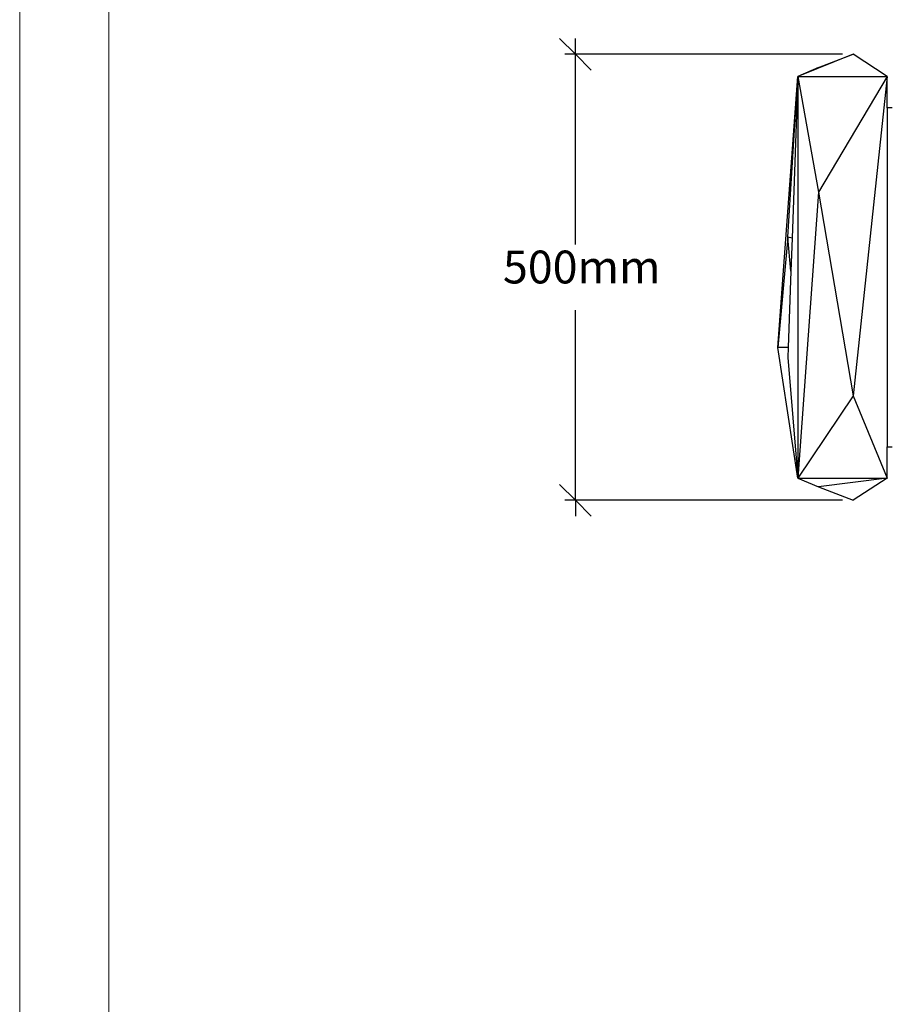
# Model space of a CAD drawing. Units: millimetres. Extents: x 3440 to 9380, y -3644 to 556.
# Drawn here: x 3440 to 4413, y -1544 to -441 of the extents above; entities that cross this region are included whole.
import ezdxf

# ---------------------------------------------------------------- set-up
doc = ezdxf.new("R2010")
doc.units = ezdxf.units.MM
doc.layers.add('tabelka', color=155, linetype='Continuous')
doc.styles.add('Tahoma', font='Tahoma')

msp = doc.modelspace()

# ---------------------------------------------------------------- linework, layer by layer
at = {"color": 250, "true_color": 0x3f3f3f}
for p, q in [((4044.9, -462), (4062.6, -479.7)), ((4062.6, -479.7), (4062.6, -462)), ((4362, -479.7), (4050.8, -479.7)), ((4062.6, -479.7), (4080.4, -497.5)), ((4062.6, -692.7), (4062.6, -479.7)), ((4062.6, -979.5), (4062.6, -766.5)), ((4062.6, -979.5), (4044.9, -961.7)), ((4362, -979.5), (4050.8, -979.5)), ((4080.4, -997.2), (4062.6, -979.5)), ((4062.6, -979.5), (4062.6, -997.2))]:
    msp.add_line(p, q, dxfattribs=at)
for p, q in [((4373.8, -479.7), (4311.9, -504.6)), ((4334.8, -494.7), (4373.8, -479.7)), ((4411.9, -504.6), (4373.8, -479.7)), ((4334.8, -494.7), (4311.9, -504.6)), ((4289.4, -808.4), (4311.9, -504.6)), ((4300.7, -684.6), (4311.9, -504.6)), ((4311.9, -504.6), (4305.4, -685.8)), ((4311.9, -504.6), (4411.9, -504.6)), ((4311.9, -504.6), (4334.8, -634.4)), ((4311.9, -504.6), (4311.9, -954.6)), ((4411.9, -504.6), (4334.8, -634.4)), ((4411.9, -504.6), (4373.8, -862.4)), ((4411.9, -539.6), (4411.9, -504.6)), ((4417.4, -539.6), (4411.9, -539.6)), ((4411.9, -539.6), (4411.9, -919.6)), ((4334.8, -634.4), (4311.9, -954.6)), ((4334.8, -634.4), (4373.8, -862.4)), ((4300.7, -684.6), (4289.4, -808.4)), ((4304.1, -722.7), (4300.7, -684.6)), ((4305.4, -685.8), (4300.7, -684.6)), ((4305.4, -685.8), (4304.1, -722.7)), ((4304.1, -722.7), (4301.1, -808.4)), ((4311.9, -954.6), (4289.4, -808.4)), ((4301.1, -808.4), (4289.4, -808.4)), ((4301.1, -808.4), (4300.7, -819.6)), ((4300.7, -819.6), (4311.9, -954.6)), ((4373.8, -862.4), (4311.9, -954.6)), ((4373.8, -862.4), (4411.9, -954.6)), ((4411.9, -954.6), (4411.9, -919.6)), ((4411.9, -919.6), (4417.4, -919.6)), ((4311.9, -954.6), (4411.9, -954.6)), ((4311.9, -954.6), (4334.8, -964.5)), ((4411.9, -954.6), (4334.8, -964.5)), ((4411.9, -954.6), (4373.8, -979.5)), ((4334.8, -964.5), (4373.8, -979.5))]:
    msp.add_line(p, q)
at = {"layer": 'tabelka', "lineweight": 5}
for points in [[(3440, 555.8), (9380, 555.8), (9380, -3644.2), (3440, -3644.2)], [(3540, 455.8), (9280, 455.8), (9280, -3544.2), (3540, -3544.2)]]:
    msp.add_lwpolyline(points, close=True, dxfattribs=at)

# ---------------------------------------------------------------- texts
at = {"color": 250, "true_color": 0x3f3f3f, "insert": (3981.4, -748), "char_height": 36.79, "attachment_point": 7, "style": 'Tahoma'}
msp.add_mtext('500mm', dxfattribs=at)

doc.saveas('drawing.dxf')
